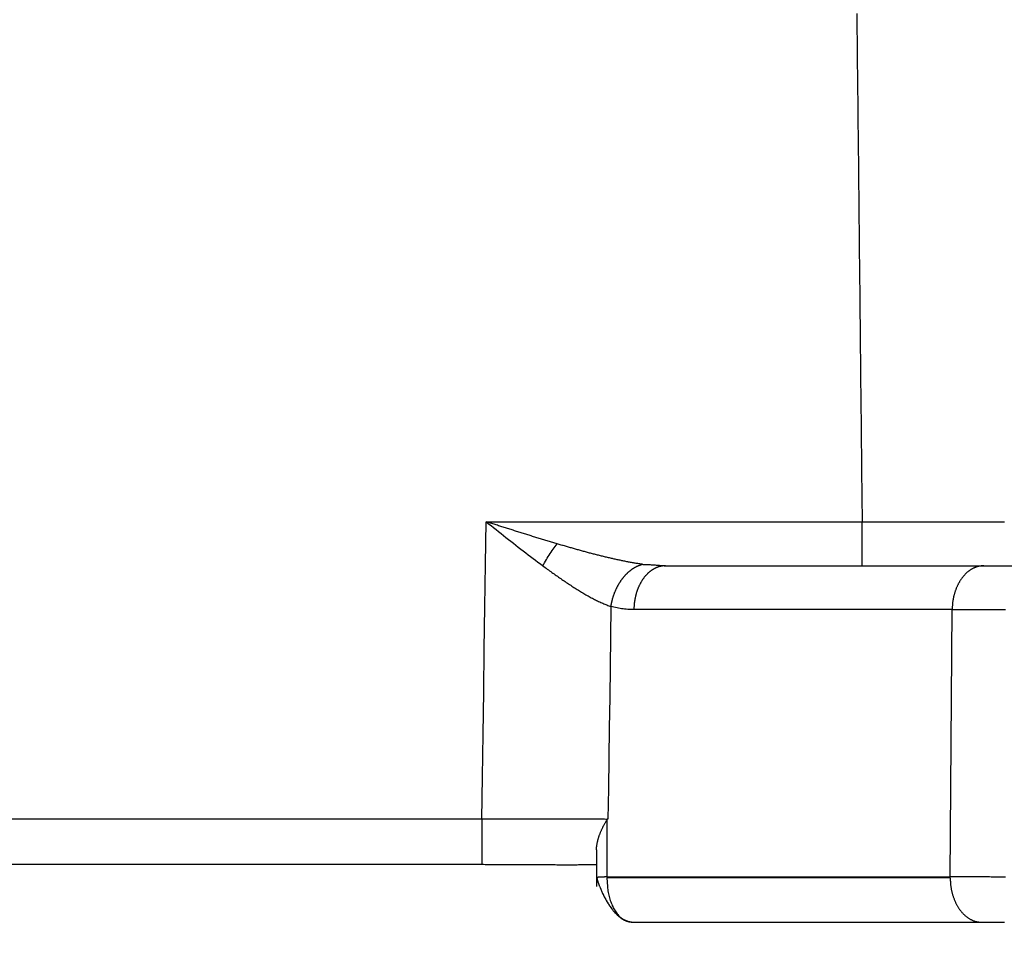
# Model space of a CAD drawing. Units: millimetres. Extents: x 4271 to 5162, y 481 to 1111.
# Drawn here: x 4636 to 4658, y 894 to 915 of the extents above; entities that cross this region are included whole.
import ezdxf

# ---------------------------------------------------------------- set-up
doc = ezdxf.new("R2010")
doc.units = ezdxf.units.MM
doc.header["$LTSCALE"] = 65.395
doc.header["$PDMODE"] = 3
doc.header["$PDSIZE"] = 8
doc.layers.get('Defpoints').update_dxf_attribs({"linetype": 'CONTINUOUS'})
doc.layers.add('1', color=7, linetype='CONTINUOUS')
doc.layers.add('Dim', color=3, linetype='CONTINUOUS', lineweight=15)
doc.styles.add('Romans字体', font='txt', dxfattribs={"width": 0.75})
doc.dimstyles.new('01', dxfattribs={"dimtxt": 8, "dimasz": 6, "dimexe": 1.2, "dimexo": 0.2, "dimgap": 0.5, "dimtad": 1, "dimdec": 1, "dimdsep": 46, "dimtxsty": 'Romans字体', "dimcen": 0, "dimclrd": 1, "dimclre": 6, "dimclrt": 4, "dimazin": 2, "dimtfac": 1, "dimtdec": 1, "dimtofl": 0, "dimtmove": 0, "dimatfit": 3, "dimfxl": 1, "dimtolj": 1, "dimtzin": 0, "dimarcsym": 0})

# ---------------------------------------------------------------- blocks, each defined once
blk = doc.blocks.new('*D27')
at = {"layer": 'Defpoints', "color": 0}
for p in [(4471.989, 895.441), (4687.953, 895.458), (4687.953, 858.341)]:
    blk.add_point(p, dxfattribs=at)
at = {"layer": 'Dim', "color": 6, "lineweight": -2}
for p, q in [((4471.989, 895.241), (4471.989, 857.141)), ((4687.953, 895.258), (4687.953, 857.141))]:
    blk.add_line(p, q, dxfattribs=at)
at = {"layer": 'Dim', "color": 1, "lineweight": -2}
blk.add_line((4477.989, 858.341), (4681.953, 858.341), dxfattribs=at)
at = {"layer": 'Dim', "color": 1}
for points in [[(4477.989, 859.341), (4477.989, 857.341), (4471.989, 858.341)], [(4681.953, 857.341), (4681.953, 859.341), (4687.953, 858.341)]]:
    blk.add_solid(points, dxfattribs=at)
at = {"layer": 'Dim', "color": 4, "insert": (4579.971, 861.341), "char_height": 1, "attachment_point": 5}
blk.add_mtext('\\A1;\\H5x;216', dxfattribs=at)

msp = doc.modelspace()

# ---------------------------------------------------------------- linework, layer by layer
at = {"layer": '1', "color": 7, "linetype": 'Continuous'}
for p, q in [((4646.495, 903.431), (4654.929, 903.431)), ((4650.516, 902.441), (4657.657, 902.441)), ((4656.95, 901.458), (4649.809, 901.458)), ((4656.906, 895.458), (4656.95, 901.458)), ((4646.399, 896.752), (4513.542, 896.752)), ((4649.205, 896.748), (4649.205, 895.458)), ((4648.97, 896.064), (4648.97, 895.445)), ((4513.541, 895.741), (4646.399, 895.741)), ((4649.205, 895.458), (4656.906, 895.458)), ((4656.906, 895.441), (4649.205, 895.441)), ((4649.77, 894.441), (4657.613, 894.441))]:
    msp.add_line(p, q, dxfattribs=at)
for points in [[(4654.81, 914.834, 0), (4654.812, 914.641, 0), (4654.814, 914.448, 0), (4654.816, 914.254, 0), (4654.818, 914.061, 0), (4654.82, 913.868, 0), (4654.822, 913.674, 0), (4654.824, 913.481, 0), (4654.826, 913.288, 0), (4654.828, 913.095, 0), (4654.83, 912.901, 0), (4654.832, 912.708, 0), (4654.834, 912.515, 0), (4654.836, 912.321, 0), (4654.838, 912.128, 0), (4654.84, 911.935, 0), (4654.843, 911.742, 0), (4654.845, 911.548, 0), (4654.847, 911.355, 0), (4654.849, 911.162, 0), (4654.851, 910.968, 0), (4654.853, 910.775, 0), (4654.855, 910.582, 0), (4654.857, 910.389, 0), (4654.859, 910.195, 0), (4654.861, 910.002, 0), (4654.863, 909.809, 0), (4654.865, 909.616, 0), (4654.867, 909.422, 0), (4654.869, 909.229, 0), (4654.871, 909.036, 0), (4654.873, 908.842, 0), (4654.875, 908.649, 0), (4654.877, 908.456, 0), (4654.879, 908.263, 0), (4654.881, 908.069, 0), (4654.883, 907.876, 0), (4654.885, 907.683, 0), (4654.887, 907.489, 0), (4654.889, 907.296, 0), (4654.891, 907.103, 0), (4654.893, 906.91, 0), (4654.895, 906.716, 0), (4654.897, 906.523, 0), (4654.899, 906.33, 0), (4654.901, 906.136, 0), (4654.903, 905.943, 0), (4654.905, 905.75, 0), (4654.907, 905.557, 0), (4654.909, 905.363, 0), (4654.911, 905.17, 0), (4654.913, 904.977, 0), (4654.915, 904.784, 0), (4654.917, 904.59, 0), (4654.919, 904.397, 0), (4654.921, 904.204, 0), (4654.923, 904.01, 0), (4654.925, 903.817, 0), (4654.927, 903.624, 0), (4654.929, 903.431, 0)], [(4646.399, 896.752, 0), (4646.413, 897.706, 0), (4646.426, 898.66, 0), (4646.44, 899.614, 0), (4646.454, 900.568, 0), (4646.467, 901.522, 0), (4646.481, 902.476, 0), (4646.495, 903.43, 0)], [(4648.089, 902.934, 0), (4648.064, 902.941, 0), (4648.039, 902.949, 0), (4648.013, 902.956, 0), (4647.988, 902.964, 0), (4647.963, 902.971, 0), (4647.938, 902.979, 0), (4647.913, 902.987, 0), (4647.887, 902.994, 0), (4647.862, 903.002, 0), (4647.837, 903.009, 0), (4647.812, 903.017, 0), (4647.786, 903.025, 0), (4647.761, 903.032, 0), (4647.736, 903.04, 0), (4647.711, 903.048, 0), (4647.685, 903.056, 0), (4647.66, 903.063, 0), (4647.635, 903.071, 0), (4647.61, 903.079, 0), (4647.584, 903.087, 0), (4647.559, 903.094, 0), (4647.534, 903.102, 0), (4647.508, 903.11, 0), (4647.483, 903.118, 0), (4647.458, 903.126, 0), (4647.433, 903.134, 0), (4647.407, 903.142, 0), (4647.382, 903.149, 0), (4647.357, 903.157, 0), (4647.331, 903.165, 0), (4647.306, 903.173, 0), (4647.281, 903.181, 0), (4647.255, 903.189, 0), (4647.23, 903.197, 0), (4647.205, 903.205, 0), (4647.179, 903.213, 0), (4647.154, 903.221, 0), (4647.129, 903.229, 0), (4647.103, 903.237, 0), (4647.078, 903.245, 0), (4647.053, 903.253, 0), (4647.027, 903.261, 0), (4647.002, 903.269, 0), (4646.977, 903.277, 0), (4646.951, 903.285, 0), (4646.926, 903.293, 0), (4646.9, 903.301, 0), (4646.875, 903.309, 0), (4646.85, 903.317, 0), (4646.824, 903.325, 0), (4646.799, 903.333, 0), (4646.774, 903.341, 0), (4646.748, 903.349, 0), (4646.723, 903.358, 0), (4646.698, 903.366, 0), (4646.672, 903.374, 0), (4646.647, 903.382, 0), (4646.621, 903.39, 0), (4646.596, 903.398, 0), (4646.571, 903.406, 0), (4646.545, 903.414, 0), (4646.52, 903.422, 0), (4646.495, 903.43, 0)], [(4646.495, 903.43, 0), (4646.55, 903.386, 0), (4646.606, 903.342, 0), (4646.661, 903.298, 0), (4646.717, 903.253, 0), (4646.773, 903.209, 0), (4646.828, 903.165, 0), (4646.884, 903.121, 0), (4646.939, 903.077, 0), (4646.995, 903.034, 0), (4647.05, 902.99, 0), (4647.106, 902.947, 0), (4647.161, 902.903, 0), (4647.216, 902.86, 0), (4647.272, 902.817, 0), (4647.327, 902.775, 0), (4647.382, 902.732, 0), (4647.437, 902.69, 0), (4647.492, 902.648, 0), (4647.547, 902.606, 0), (4647.603, 902.564, 0), (4647.657, 902.523, 0), (4647.712, 902.482, 0), (4647.767, 902.441, 0)], [(4654.929, 903.431, 0), (4654.965, 903.43, 0), (4655.001, 903.43, 0), (4655.037, 903.43, 0), (4655.073, 903.43, 0), (4655.109, 903.43, 0), (4655.145, 903.43, 0), (4655.181, 903.43, 0), (4655.216, 903.43, 0), (4655.252, 903.43, 0), (4655.288, 903.43, 0), (4655.324, 903.43, 0), (4655.359, 903.43, 0), (4655.395, 903.43, 0), (4655.431, 903.43, 0), (4655.466, 903.429, 0), (4655.502, 903.429, 0), (4655.537, 903.429, 0), (4655.573, 903.429, 0), (4655.608, 903.429, 0), (4655.644, 903.429, 0), (4655.679, 903.429, 0), (4655.714, 903.429, 0), (4655.749, 903.429, 0), (4655.784, 903.429, 0), (4655.82, 903.429, 0), (4655.854, 903.429, 0), (4655.889, 903.429, 0), (4655.924, 903.429, 0), (4655.959, 903.429, 0), (4655.994, 903.429, 0), (4656.028, 903.429, 0), (4656.063, 903.429, 0), (4656.097, 903.429, 0), (4656.131, 903.429, 0), (4656.166, 903.429, 0), (4656.2, 903.429, 0), (4656.234, 903.429, 0), (4656.267, 903.429, 0), (4656.301, 903.429, 0), (4656.335, 903.428, 0), (4656.368, 903.428, 0), (4656.402, 903.428, 0), (4656.435, 903.428, 0), (4656.468, 903.428, 0), (4656.502, 903.428, 0), (4656.534, 903.428, 0), (4656.567, 903.428, 0), (4656.6, 903.428, 0), (4656.633, 903.428, 0), (4656.665, 903.428, 0), (4656.697, 903.428, 0), (4656.729, 903.428, 0), (4656.761, 903.428, 0), (4656.793, 903.428, 0), (4656.825, 903.428, 0), (4656.856, 903.428, 0), (4656.888, 903.428, 0), (4656.919, 903.428, 0), (4656.95, 903.428, 0), (4656.981, 903.428, 0), (4657.012, 903.428, 0), (4657.042, 903.428, 0), (4657.073, 903.428, 0), (4657.103, 903.428, 0), (4657.133, 903.428, 0), (4657.163, 903.428, 0), (4657.193, 903.428, 0), (4657.222, 903.428, 0), (4657.251, 903.428, 0), (4657.281, 903.428, 0), (4657.31, 903.428, 0), (4657.338, 903.428, 0), (4657.367, 903.428, 0), (4657.395, 903.428, 0), (4657.423, 903.428, 0), (4657.451, 903.428, 0), (4657.479, 903.428, 0), (4657.507, 903.428, 0), (4657.534, 903.428, 0), (4657.561, 903.428, 0), (4657.588, 903.428, 0), (4657.615, 903.428, 0), (4657.641, 903.428, 0), (4657.668, 903.428, 0), (4657.694, 903.428, 0), (4657.719, 903.428, 0), (4657.745, 903.428, 0), (4657.77, 903.428, 0), (4657.796, 903.428, 0), (4657.821, 903.428, 0), (4657.845, 903.428, 0), (4657.87, 903.428, 0), (4657.894, 903.428, 0), (4657.918, 903.428, 0), (4657.942, 903.428, 0), (4657.965, 903.428, 0), (4657.988, 903.428, 0), (4658.011, 903.428, 0), (4658.034, 903.428, 0), (4658.057, 903.428, 0), (4658.079, 903.428, 0), (4658.101, 903.428, 0), (4658.123, 903.428, 0)], [(4654.929, 902.441, 0), (4654.929, 902.441, 0), (4654.929, 902.441, 0), (4654.929, 902.442, 0), (4654.929, 902.442, 0), (4654.929, 902.443, 0), (4654.929, 902.444, 0), (4654.929, 902.445, 0), (4654.929, 902.446, 0), (4654.929, 902.447, 0), (4654.929, 902.448, 0), (4654.929, 902.449, 0), (4654.929, 902.451, 0), (4654.929, 902.453, 0), (4654.929, 902.455, 0), (4654.929, 902.457, 0), (4654.929, 902.459, 0), (4654.929, 902.461, 0), (4654.929, 902.463, 0), (4654.929, 902.466, 0), (4654.929, 902.468, 0), (4654.929, 902.471, 0), (4654.929, 902.474, 0), (4654.929, 902.477, 0), (4654.929, 902.48, 0), (4654.929, 902.483, 0), (4654.929, 902.487, 0), (4654.929, 902.49, 0), (4654.929, 902.494, 0), (4654.929, 902.498, 0), (4654.929, 902.501, 0), (4654.929, 902.505, 0), (4654.929, 902.51, 0), (4654.929, 902.514, 0), (4654.929, 902.518, 0), (4654.929, 902.523, 0), (4654.929, 902.527, 0), (4654.929, 902.532, 0), (4654.929, 902.537, 0), (4654.929, 902.542, 0), (4654.929, 902.547, 0), (4654.929, 902.552, 0), (4654.929, 902.558, 0), (4654.929, 902.563, 0), (4654.929, 902.569, 0), (4654.929, 902.574, 0), (4654.929, 902.58, 0), (4654.929, 902.586, 0), (4654.929, 902.592, 0), (4654.929, 902.598, 0), (4654.929, 902.605, 0), (4654.929, 902.611, 0), (4654.929, 902.617, 0), (4654.929, 902.624, 0), (4654.929, 902.631, 0), (4654.929, 902.638, 0), (4654.929, 902.644, 0), (4654.929, 902.652, 0), (4654.929, 902.659, 0), (4654.929, 902.666, 0), (4654.929, 902.673, 0), (4654.929, 902.681, 0), (4654.929, 902.688, 0), (4654.929, 902.696, 0), (4654.929, 902.704, 0), (4654.929, 902.711, 0), (4654.929, 902.719, 0), (4654.929, 902.727, 0), (4654.929, 902.735, 0), (4654.929, 902.744, 0), (4654.929, 902.752, 0), (4654.929, 902.76, 0), (4654.929, 902.769, 0), (4654.929, 902.778, 0), (4654.929, 902.786, 0), (4654.929, 902.795, 0), (4654.929, 902.804, 0), (4654.929, 902.813, 0), (4654.929, 902.822, 0), (4654.929, 902.831, 0), (4654.929, 902.84, 0), (4654.929, 902.849, 0), (4654.929, 902.859, 0), (4654.929, 902.868, 0), (4654.929, 902.878, 0), (4654.929, 902.887, 0), (4654.929, 902.897, 0), (4654.929, 902.906, 0), (4654.929, 902.916, 0), (4654.929, 902.926, 0), (4654.929, 902.936, 0), (4654.929, 902.946, 0), (4654.929, 902.956, 0), (4654.929, 902.966, 0), (4654.929, 902.976, 0), (4654.929, 902.987, 0), (4654.929, 902.997, 0), (4654.929, 903.007, 0), (4654.929, 903.018, 0), (4654.929, 903.028, 0), (4654.929, 903.039, 0), (4654.929, 903.049, 0), (4654.929, 903.06, 0), (4654.929, 903.071, 0), (4654.929, 903.081, 0), (4654.929, 903.092, 0), (4654.929, 903.103, 0), (4654.929, 903.114, 0), (4654.929, 903.125, 0), (4654.929, 903.136, 0), (4654.929, 903.147, 0), (4654.929, 903.158, 0), (4654.929, 903.169, 0), (4654.929, 903.18, 0), (4654.929, 903.191, 0), (4654.929, 903.202, 0), (4654.929, 903.213, 0), (4654.929, 903.225, 0), (4654.929, 903.236, 0), (4654.929, 903.247, 0), (4654.929, 903.259, 0), (4654.929, 903.27, 0), (4654.929, 903.281, 0), (4654.929, 903.293, 0), (4654.929, 903.304, 0), (4654.929, 903.316, 0), (4654.929, 903.327, 0), (4654.929, 903.338, 0), (4654.929, 903.35, 0), (4654.929, 903.361, 0), (4654.929, 903.373, 0), (4654.929, 903.384, 0), (4654.929, 903.396, 0), (4654.929, 903.408, 0), (4654.929, 903.419, 0), (4654.929, 903.431, 0)], [(4647.767, 902.441, 0), (4647.786, 902.476, 0), (4647.805, 902.51, 0), (4647.825, 902.545, 0), (4647.846, 902.58, 0), (4647.867, 902.615, 0), (4647.888, 902.649, 0), (4647.91, 902.683, 0), (4647.931, 902.717, 0), (4647.954, 902.75, 0), (4647.976, 902.782, 0), (4647.999, 902.814, 0), (4648.021, 902.845, 0), (4648.044, 902.876, 0), (4648.066, 902.905, 0), (4648.089, 902.934, 0)], [(4650.003, 902.475, 0), (4649.982, 902.478, 0), (4649.962, 902.48, 0), (4649.941, 902.483, 0), (4649.921, 902.486, 0), (4649.9, 902.49, 0), (4649.88, 902.493, 0), (4649.859, 902.496, 0), (4649.838, 902.499, 0), (4649.818, 902.503, 0), (4649.797, 902.506, 0), (4649.776, 902.51, 0), (4649.755, 902.514, 0), (4649.734, 902.518, 0), (4649.713, 902.521, 0), (4649.692, 902.525, 0), (4649.67, 902.529, 0), (4649.649, 902.533, 0), (4649.628, 902.537, 0), (4649.607, 902.542, 0), (4649.585, 902.546, 0), (4649.564, 902.55, 0), (4649.542, 902.555, 0), (4649.521, 902.559, 0), (4649.499, 902.564, 0), (4649.478, 902.568, 0), (4649.456, 902.573, 0), (4649.435, 902.577, 0), (4649.413, 902.582, 0), (4649.391, 902.587, 0), (4649.37, 902.592, 0), (4649.348, 902.597, 0), (4649.326, 902.602, 0), (4649.304, 902.607, 0), (4649.282, 902.612, 0), (4649.26, 902.617, 0), (4649.238, 902.622, 0), (4649.216, 902.627, 0), (4649.194, 902.632, 0), (4649.172, 902.638, 0), (4649.15, 902.643, 0), (4649.128, 902.648, 0), (4649.106, 902.654, 0), (4649.084, 902.659, 0), (4649.062, 902.665, 0), (4649.04, 902.671, 0), (4649.017, 902.676, 0), (4648.995, 902.682, 0), (4648.973, 902.687, 0), (4648.951, 902.693, 0), (4648.928, 902.699, 0), (4648.906, 902.705, 0), (4648.884, 902.711, 0), (4648.861, 902.716, 0), (4648.839, 902.722, 0), (4648.816, 902.728, 0), (4648.794, 902.734, 0), (4648.771, 902.74, 0), (4648.749, 902.746, 0), (4648.726, 902.752, 0), (4648.704, 902.758, 0), (4648.681, 902.765, 0), (4648.659, 902.771, 0), (4648.636, 902.777, 0), (4648.613, 902.783, 0), (4648.591, 902.789, 0), (4648.568, 902.796, 0), (4648.545, 902.802, 0), (4648.523, 902.808, 0), (4648.5, 902.815, 0), (4648.477, 902.821, 0), (4648.455, 902.828, 0), (4648.432, 902.834, 0), (4648.409, 902.841, 0), (4648.386, 902.847, 0), (4648.364, 902.854, 0), (4648.341, 902.86, 0), (4648.318, 902.867, 0), (4648.295, 902.873, 0), (4648.272, 902.88, 0), (4648.249, 902.887, 0), (4648.226, 902.893, 0), (4648.204, 902.9, 0), (4648.181, 902.907, 0), (4648.158, 902.913, 0), (4648.135, 902.92, 0), (4648.112, 902.927, 0), (4648.089, 902.934, 0)], [(4647.767, 902.441, 0), (4647.792, 902.422, 0), (4647.817, 902.404, 0), (4647.842, 902.385, 0), (4647.867, 902.366, 0), (4647.892, 902.348, 0), (4647.918, 902.33, 0), (4647.943, 902.311, 0), (4647.968, 902.293, 0), (4647.993, 902.275, 0), (4648.018, 902.257, 0), (4648.043, 902.24, 0), (4648.068, 902.222, 0), (4648.093, 902.205, 0), (4648.118, 902.187, 0), (4648.143, 902.17, 0), (4648.168, 902.153, 0), (4648.193, 902.135, 0), (4648.218, 902.118, 0), (4648.243, 902.102, 0), (4648.267, 902.085, 0), (4648.292, 902.068, 0), (4648.317, 902.052, 0), (4648.342, 902.035, 0), (4648.366, 902.019, 0), (4648.391, 902.003, 0), (4648.416, 901.987, 0), (4648.44, 901.971, 0), (4648.465, 901.955, 0), (4648.489, 901.939, 0), (4648.514, 901.923, 0), (4648.538, 901.908, 0), (4648.563, 901.893, 0), (4648.587, 901.878, 0), (4648.612, 901.863, 0), (4648.636, 901.848, 0), (4648.661, 901.833, 0), (4648.685, 901.819, 0), (4648.709, 901.804, 0), (4648.733, 901.79, 0), (4648.758, 901.776, 0), (4648.782, 901.763, 0), (4648.806, 901.749, 0), (4648.83, 901.736, 0), (4648.854, 901.723, 0), (4648.878, 901.711, 0), (4648.901, 901.698, 0), (4648.925, 901.686, 0), (4648.949, 901.674, 0), (4648.972, 901.663, 0), (4648.996, 901.652, 0), (4649.019, 901.641, 0), (4649.043, 901.63, 0), (4649.066, 901.62, 0), (4649.089, 901.61, 0), (4649.112, 901.6, 0), (4649.135, 901.59, 0), (4649.158, 901.581, 0), (4649.181, 901.572, 0), (4649.204, 901.562, 0), (4649.227, 901.553, 0), (4649.25, 901.544, 0), (4649.272, 901.535, 0), (4649.295, 901.526, 0)], [(4649.295, 901.526, 0), (4649.297, 901.535, 0), (4649.298, 901.545, 0), (4649.3, 901.554, 0), (4649.301, 901.563, 0), (4649.303, 901.573, 0), (4649.305, 901.582, 0), (4649.306, 901.591, 0), (4649.308, 901.601, 0), (4649.31, 901.61, 0), (4649.312, 901.62, 0), (4649.314, 901.629, 0), (4649.316, 901.638, 0), (4649.319, 901.648, 0), (4649.321, 901.657, 0), (4649.323, 901.667, 0), (4649.326, 901.676, 0), (4649.328, 901.686, 0), (4649.331, 901.696, 0), (4649.333, 901.705, 0), (4649.336, 901.715, 0), (4649.339, 901.724, 0), (4649.342, 901.734, 0), (4649.345, 901.743, 0), (4649.348, 901.753, 0), (4649.351, 901.762, 0), (4649.354, 901.772, 0), (4649.357, 901.782, 0), (4649.36, 901.791, 0), (4649.364, 901.801, 0), (4649.367, 901.81, 0), (4649.371, 901.82, 0), (4649.374, 901.829, 0), (4649.378, 901.839, 0), (4649.382, 901.848, 0), (4649.386, 901.857, 0), (4649.39, 901.867, 0), (4649.393, 901.876, 0), (4649.397, 901.886, 0), (4649.402, 901.895, 0), (4649.406, 901.904, 0), (4649.41, 901.914, 0), (4649.414, 901.923, 0), (4649.419, 901.932, 0), (4649.423, 901.941, 0), (4649.428, 901.95, 0), (4649.432, 901.96, 0), (4649.437, 901.969, 0), (4649.442, 901.978, 0), (4649.446, 901.987, 0), (4649.451, 901.996, 0), (4649.456, 902.005, 0), (4649.461, 902.013, 0), (4649.466, 902.022, 0), (4649.471, 902.031, 0), (4649.476, 902.04, 0), (4649.482, 902.048, 0), (4649.487, 902.057, 0), (4649.492, 902.066, 0), (4649.498, 902.074, 0), (4649.503, 902.083, 0), (4649.509, 902.091, 0), (4649.514, 902.099, 0), (4649.52, 902.108, 0), (4649.526, 902.116, 0), (4649.531, 902.124, 0), (4649.537, 902.132, 0), (4649.543, 902.14, 0), (4649.549, 902.148, 0), (4649.555, 902.156, 0), (4649.561, 902.163, 0), (4649.567, 902.171, 0), (4649.573, 902.179, 0), (4649.579, 902.186, 0), (4649.585, 902.194, 0), (4649.592, 902.201, 0), (4649.598, 902.209, 0), (4649.604, 902.216, 0), (4649.611, 902.223, 0), (4649.617, 902.23, 0), (4649.623, 902.237, 0), (4649.63, 902.244, 0), (4649.636, 902.251, 0), (4649.643, 902.257, 0), (4649.649, 902.264, 0), (4649.656, 902.271, 0), (4649.663, 902.277, 0), (4649.669, 902.283, 0), (4649.676, 902.29, 0), (4649.683, 902.296, 0), (4649.69, 902.302, 0), (4649.696, 902.308, 0), (4649.703, 902.314, 0), (4649.71, 902.32, 0), (4649.717, 902.325, 0), (4649.724, 902.331, 0), (4649.731, 902.336, 0), (4649.738, 902.342, 0), (4649.745, 902.347, 0), (4649.752, 902.352, 0), (4649.758, 902.358, 0), (4649.765, 902.363, 0), (4649.772, 902.368, 0), (4649.779, 902.372, 0), (4649.786, 902.377, 0), (4649.793, 902.382, 0), (4649.8, 902.386, 0), (4649.808, 902.391, 0), (4649.815, 902.395, 0), (4649.822, 902.399, 0), (4649.829, 902.403, 0), (4649.836, 902.407, 0), (4649.843, 902.411, 0), (4649.85, 902.415, 0), (4649.857, 902.419, 0), (4649.864, 902.423, 0), (4649.871, 902.426, 0), (4649.878, 902.43, 0), (4649.885, 902.433, 0), (4649.892, 902.436, 0), (4649.899, 902.439, 0), (4649.906, 902.442, 0), (4649.913, 902.445, 0), (4649.92, 902.448, 0), (4649.927, 902.451, 0), (4649.934, 902.453, 0), (4649.941, 902.456, 0), (4649.948, 902.458, 0), (4649.955, 902.461, 0), (4649.962, 902.463, 0), (4649.968, 902.465, 0), (4649.975, 902.467, 0), (4649.982, 902.469, 0), (4649.989, 902.471, 0), (4649.996, 902.473, 0), (4650.003, 902.475, 0)], [(4650.516, 902.441, 0), (4650.508, 902.441, 0), (4650.5, 902.441, 0), (4650.492, 902.44, 0), (4650.484, 902.44, 0), (4650.476, 902.439, 0), (4650.468, 902.439, 0), (4650.46, 902.438, 0), (4650.451, 902.437, 0), (4650.443, 902.436, 0), (4650.435, 902.434, 0), (4650.427, 902.433, 0), (4650.419, 902.432, 0), (4650.411, 902.43, 0), (4650.403, 902.428, 0), (4650.395, 902.426, 0), (4650.387, 902.424, 0), (4650.379, 902.422, 0), (4650.371, 902.42, 0), (4650.363, 902.417, 0), (4650.355, 902.415, 0), (4650.347, 902.412, 0), (4650.339, 902.409, 0), (4650.331, 902.406, 0), (4650.324, 902.403, 0), (4650.316, 902.4, 0), (4650.308, 902.397, 0), (4650.3, 902.393, 0), (4650.293, 902.39, 0), (4650.285, 902.386, 0), (4650.277, 902.382, 0), (4650.269, 902.378, 0), (4650.262, 902.374, 0), (4650.254, 902.37, 0), (4650.247, 902.365, 0), (4650.239, 902.361, 0), (4650.232, 902.356, 0), (4650.224, 902.352, 0), (4650.217, 902.347, 0), (4650.21, 902.342, 0), (4650.202, 902.337, 0), (4650.195, 902.332, 0), (4650.188, 902.327, 0), (4650.181, 902.321, 0), (4650.174, 902.316, 0), (4650.166, 902.31, 0), (4650.159, 902.304, 0), (4650.152, 902.298, 0), (4650.145, 902.292, 0), (4650.139, 902.286, 0), (4650.132, 902.28, 0), (4650.125, 902.274, 0), (4650.118, 902.267, 0), (4650.111, 902.261, 0), (4650.105, 902.254, 0), (4650.098, 902.247, 0), (4650.092, 902.241, 0), (4650.085, 902.234, 0), (4650.079, 902.226, 0), (4650.072, 902.219, 0), (4650.066, 902.212, 0), (4650.06, 902.205, 0), (4650.054, 902.197, 0), (4650.048, 902.19, 0), (4650.041, 902.182, 0), (4650.035, 902.174, 0), (4650.03, 902.166, 0), (4650.024, 902.158, 0), (4650.018, 902.15, 0), (4650.012, 902.142, 0), (4650.006, 902.134, 0), (4650.001, 902.125, 0), (4649.995, 902.117, 0), (4649.99, 902.109, 0), (4649.984, 902.1, 0), (4649.979, 902.091, 0), (4649.974, 902.082, 0), (4649.969, 902.074, 0), (4649.964, 902.065, 0), (4649.959, 902.056, 0), (4649.954, 902.046, 0), (4649.949, 902.037, 0), (4649.944, 902.028, 0), (4649.939, 902.019, 0), (4649.935, 902.009, 0), (4649.93, 902, 0), (4649.925, 901.99, 0), (4649.921, 901.98, 0), (4649.917, 901.971, 0), (4649.912, 901.961, 0), (4649.908, 901.951, 0), (4649.904, 901.941, 0), (4649.9, 901.931, 0), (4649.896, 901.921, 0), (4649.892, 901.911, 0), (4649.888, 901.901, 0), (4649.885, 901.891, 0), (4649.881, 901.88, 0), (4649.878, 901.87, 0), (4649.874, 901.859, 0), (4649.871, 901.849, 0), (4649.868, 901.838, 0), (4649.864, 901.828, 0), (4649.861, 901.817, 0), (4649.858, 901.807, 0), (4649.855, 901.796, 0), (4649.852, 901.785, 0), (4649.85, 901.774, 0), (4649.847, 901.763, 0), (4649.844, 901.752, 0), (4649.842, 901.741, 0), (4649.84, 901.73, 0), (4649.837, 901.719, 0), (4649.835, 901.708, 0), (4649.833, 901.697, 0), (4649.831, 901.686, 0), (4649.829, 901.675, 0), (4649.827, 901.664, 0), (4649.825, 901.652, 0), (4649.824, 901.641, 0), (4649.822, 901.63, 0), (4649.821, 901.619, 0), (4649.819, 901.607, 0), (4649.818, 901.596, 0), (4649.817, 901.585, 0), (4649.815, 901.573, 0), (4649.814, 901.562, 0), (4649.814, 901.55, 0), (4649.813, 901.539, 0), (4649.812, 901.527, 0), (4649.811, 901.516, 0), (4649.811, 901.504, 0), (4649.81, 901.493, 0), (4649.81, 901.481, 0), (4649.81, 901.47, 0), (4649.809, 901.458, 0)], [(4650.516, 902.433, 0), (4650.494, 902.435, 0), (4650.471, 902.437, 0), (4650.449, 902.439, 0), (4650.427, 902.441, 0), (4650.404, 902.443, 0), (4650.382, 902.445, 0), (4650.36, 902.447, 0), (4650.338, 902.448, 0), (4650.315, 902.45, 0), (4650.293, 902.452, 0), (4650.271, 902.453, 0), (4650.248, 902.455, 0), (4650.226, 902.456, 0), (4650.204, 902.457, 0), (4650.181, 902.459, 0), (4650.159, 902.46, 0), (4650.137, 902.461, 0), (4650.115, 902.462, 0), (4650.092, 902.463, 0), (4650.07, 902.464, 0), (4650.048, 902.465, 0), (4650.025, 902.466, 0), (4650.003, 902.467, 0)], [(4657.657, 902.441, 0), (4657.647, 902.44, 0), (4657.637, 902.44, 0), (4657.627, 902.439, 0), (4657.617, 902.438, 0), (4657.607, 902.438, 0), (4657.597, 902.437, 0), (4657.588, 902.436, 0), (4657.578, 902.434, 0), (4657.568, 902.433, 0), (4657.558, 902.431, 0), (4657.548, 902.429, 0), (4657.539, 902.427, 0), (4657.529, 902.425, 0), (4657.519, 902.422, 0), (4657.509, 902.419, 0), (4657.5, 902.416, 0), (4657.49, 902.413, 0), (4657.48, 902.409, 0), (4657.471, 902.406, 0), (4657.461, 902.402, 0), (4657.452, 902.398, 0), (4657.442, 902.394, 0), (4657.433, 902.39, 0), (4657.424, 902.385, 0), (4657.414, 902.381, 0), (4657.405, 902.376, 0), (4657.396, 902.371, 0), (4657.387, 902.365, 0), (4657.377, 902.36, 0), (4657.368, 902.354, 0), (4657.359, 902.349, 0), (4657.35, 902.343, 0), (4657.342, 902.337, 0), (4657.333, 902.33, 0), (4657.324, 902.324, 0), (4657.315, 902.317, 0), (4657.307, 902.31, 0), (4657.298, 902.303, 0), (4657.29, 902.296, 0), (4657.281, 902.289, 0), (4657.273, 902.281, 0), (4657.264, 902.274, 0), (4657.256, 902.266, 0), (4657.248, 902.258, 0), (4657.24, 902.25, 0), (4657.232, 902.241, 0), (4657.224, 902.233, 0), (4657.216, 902.224, 0), (4657.209, 902.215, 0), (4657.201, 902.206, 0), (4657.194, 902.197, 0), (4657.186, 902.188, 0), (4657.179, 902.179, 0), (4657.172, 902.169, 0), (4657.164, 902.16, 0), (4657.157, 902.15, 0), (4657.15, 902.14, 0), (4657.143, 902.13, 0), (4657.137, 902.119, 0), (4657.13, 902.109, 0), (4657.124, 902.099, 0), (4657.117, 902.088, 0), (4657.111, 902.077, 0), (4657.104, 902.066, 0), (4657.098, 902.055, 0), (4657.092, 902.044, 0), (4657.086, 902.033, 0), (4657.081, 902.022, 0), (4657.075, 902.01, 0), (4657.069, 901.999, 0), (4657.064, 901.987, 0), (4657.059, 901.975, 0), (4657.053, 901.963, 0), (4657.048, 901.951, 0), (4657.043, 901.939, 0), (4657.038, 901.927, 0), (4657.034, 901.915, 0), (4657.029, 901.902, 0), (4657.024, 901.89, 0), (4657.02, 901.877, 0), (4657.016, 901.865, 0), (4657.012, 901.852, 0), (4657.008, 901.839, 0), (4657.004, 901.826, 0), (4657, 901.813, 0), (4656.997, 901.8, 0), (4656.993, 901.787, 0), (4656.99, 901.774, 0), (4656.987, 901.761, 0), (4656.983, 901.748, 0), (4656.98, 901.734, 0), (4656.978, 901.721, 0), (4656.975, 901.707, 0), (4656.972, 901.694, 0), (4656.97, 901.68, 0), (4656.968, 901.667, 0), (4656.965, 901.653, 0), (4656.963, 901.639, 0), (4656.961, 901.625, 0), (4656.96, 901.612, 0), (4656.958, 901.598, 0), (4656.957, 901.584, 0), (4656.956, 901.57, 0), (4656.955, 901.556, 0), (4656.954, 901.542, 0), (4656.953, 901.528, 0), (4656.952, 901.514, 0), (4656.951, 901.5, 0), (4656.951, 901.486, 0), (4656.95, 901.472, 0), (4656.95, 901.458, 0)], [(4657.657, 902.441, 0), (4657.732, 902.441, 0), (4657.808, 902.441, 0), (4657.887, 902.441, 0), (4657.967, 902.441, 0), (4658.049, 902.441, 0), (4658.133, 902.441, 0), (4658.219, 902.441, 0), (4658.307, 902.441, 0), (4658.397, 902.441, 0), (4658.488, 902.441, 0), (4658.582, 902.441, 0), (4658.677, 902.441, 0), (4658.773, 902.441, 0), (4658.87, 902.441, 0), (4658.968, 902.441, 0), (4659.066, 902.441, 0), (4659.165, 902.441, 0), (4659.266, 902.441, 0), (4659.366, 902.441, 0), (4659.468, 902.441, 0), (4659.57, 902.441, 0), (4659.674, 902.441, 0), (4659.778, 902.441, 0)], [(4649.295, 901.526, 0), (4649.286, 900.845, 0), (4649.276, 900.164, 0), (4649.267, 899.483, 0), (4649.257, 898.802, 0), (4649.247, 898.121, 0), (4649.238, 897.44, 0), (4649.228, 896.758, 0)], [(4649.809, 901.458, 0), (4649.775, 901.459, 0), (4649.74, 901.46, 0), (4649.706, 901.461, 0), (4649.671, 901.463, 0), (4649.637, 901.466, 0), (4649.602, 901.469, 0), (4649.568, 901.473, 0), (4649.534, 901.478, 0), (4649.5, 901.483, 0), (4649.466, 901.489, 0), (4649.431, 901.495, 0), (4649.397, 901.502, 0), (4649.363, 901.509, 0), (4649.329, 901.517, 0), (4649.295, 901.526, 0)], [(4656.95, 901.458, 0), (4656.982, 901.459, 0), (4657.014, 901.459, 0), (4657.046, 901.459, 0), (4657.079, 901.459, 0), (4657.112, 901.459, 0), (4657.145, 901.459, 0), (4657.179, 901.459, 0), (4657.213, 901.459, 0), (4657.247, 901.459, 0), (4657.282, 901.459, 0), (4657.316, 901.459, 0), (4657.352, 901.46, 0), (4657.387, 901.46, 0), (4657.423, 901.46, 0), (4657.459, 901.46, 0), (4657.495, 901.46, 0), (4657.532, 901.46, 0), (4657.568, 901.46, 0), (4657.605, 901.46, 0), (4657.643, 901.46, 0), (4657.68, 901.46, 0), (4657.718, 901.46, 0), (4657.756, 901.46, 0), (4657.795, 901.46, 0), (4657.833, 901.46, 0), (4657.872, 901.46, 0), (4657.911, 901.46, 0), (4657.95, 901.46, 0), (4657.989, 901.46, 0), (4658.029, 901.46, 0), (4658.069, 901.46, 0), (4658.109, 901.46, 0), (4658.149, 901.46, 0)], [(4649.206, 896.75, 0), (4649.177, 896.75, 0), (4649.149, 896.751, 0), (4649.12, 896.751, 0), (4649.091, 896.752, 0), (4649.062, 896.752, 0), (4649.033, 896.753, 0), (4649.003, 896.753, 0), (4648.973, 896.754, 0), (4648.943, 896.754, 0), (4648.913, 896.754, 0), (4648.882, 896.755, 0), (4648.851, 896.755, 0), (4648.82, 896.755, 0), (4648.788, 896.755, 0), (4648.756, 896.756, 0), (4648.724, 896.756, 0), (4648.692, 896.756, 0), (4648.66, 896.756, 0), (4648.627, 896.756, 0), (4648.595, 896.756, 0), (4648.562, 896.756, 0), (4648.528, 896.757, 0), (4648.495, 896.757, 0), (4648.461, 896.757, 0), (4648.427, 896.757, 0), (4648.393, 896.757, 0), (4648.359, 896.757, 0), (4648.325, 896.757, 0), (4648.29, 896.757, 0), (4648.255, 896.757, 0), (4648.22, 896.757, 0), (4648.185, 896.757, 0), (4648.15, 896.757, 0), (4648.114, 896.757, 0), (4648.079, 896.757, 0), (4648.043, 896.757, 0), (4648.007, 896.757, 0), (4647.971, 896.757, 0), (4647.935, 896.756, 0), (4647.898, 896.756, 0), (4647.862, 896.756, 0), (4647.825, 896.756, 0), (4647.788, 896.756, 0), (4647.751, 896.756, 0), (4647.714, 896.756, 0), (4647.677, 896.756, 0), (4647.639, 896.756, 0), (4647.602, 896.756, 0), (4647.564, 896.756, 0), (4647.526, 896.755, 0), (4647.488, 896.755, 0), (4647.45, 896.755, 0), (4647.412, 896.755, 0), (4647.374, 896.755, 0), (4647.336, 896.755, 0), (4647.298, 896.755, 0), (4647.259, 896.755, 0), (4647.221, 896.754, 0), (4647.182, 896.754, 0), (4647.143, 896.754, 0), (4647.105, 896.754, 0), (4647.066, 896.754, 0), (4647.027, 896.754, 0), (4646.988, 896.754, 0), (4646.949, 896.753, 0), (4646.91, 896.753, 0), (4646.871, 896.753, 0), (4646.832, 896.753, 0), (4646.793, 896.753, 0), (4646.753, 896.753, 0), (4646.714, 896.753, 0), (4646.675, 896.753, 0), (4646.635, 896.752, 0), (4646.596, 896.752, 0), (4646.557, 896.752, 0), (4646.517, 896.752, 0), (4646.478, 896.752, 0), (4646.439, 896.752, 0), (4646.399, 896.752, 0)], [(4646.399, 896.752, 0), (4646.399, 896.738, 0), (4646.399, 896.725, 0), (4646.399, 896.712, 0), (4646.399, 896.698, 0), (4646.399, 896.685, 0), (4646.399, 896.672, 0), (4646.399, 896.659, 0), (4646.399, 896.645, 0), (4646.399, 896.632, 0), (4646.399, 896.619, 0), (4646.399, 896.606, 0), (4646.399, 896.593, 0), (4646.399, 896.58, 0), (4646.399, 896.566, 0), (4646.399, 896.553, 0), (4646.399, 896.54, 0), (4646.399, 896.527, 0), (4646.399, 896.514, 0), (4646.399, 896.501, 0), (4646.399, 896.489, 0), (4646.399, 896.476, 0), (4646.399, 896.463, 0), (4646.399, 896.45, 0), (4646.399, 896.438, 0), (4646.399, 896.425, 0), (4646.399, 896.412, 0), (4646.399, 896.4, 0), (4646.399, 896.387, 0), (4646.399, 896.375, 0), (4646.399, 896.363, 0), (4646.399, 896.35, 0), (4646.399, 896.338, 0), (4646.399, 896.326, 0), (4646.399, 896.314, 0), (4646.399, 896.302, 0), (4646.399, 896.29, 0), (4646.399, 896.278, 0), (4646.399, 896.267, 0), (4646.399, 896.255, 0), (4646.399, 896.243, 0), (4646.399, 896.232, 0), (4646.399, 896.221, 0), (4646.399, 896.209, 0), (4646.399, 896.198, 0), (4646.399, 896.187, 0), (4646.399, 896.176, 0), (4646.399, 896.165, 0), (4646.399, 896.154, 0), (4646.399, 896.144, 0), (4646.399, 896.133, 0), (4646.399, 896.123, 0), (4646.399, 896.112, 0), (4646.399, 896.102, 0), (4646.399, 896.092, 0), (4646.399, 896.082, 0), (4646.399, 896.072, 0), (4646.399, 896.062, 0), (4646.399, 896.052, 0), (4646.399, 896.043, 0), (4646.399, 896.033, 0), (4646.399, 896.024, 0), (4646.399, 896.015, 0), (4646.399, 896.006, 0), (4646.399, 895.997, 0), (4646.399, 895.988, 0), (4646.399, 895.979, 0), (4646.399, 895.971, 0), (4646.399, 895.962, 0), (4646.399, 895.954, 0), (4646.399, 895.946, 0), (4646.399, 895.938, 0), (4646.399, 895.93, 0), (4646.399, 895.923, 0), (4646.399, 895.915, 0), (4646.399, 895.908, 0), (4646.399, 895.9, 0), (4646.399, 895.893, 0), (4646.399, 895.886, 0), (4646.399, 895.879, 0), (4646.399, 895.873, 0), (4646.399, 895.866, 0), (4646.399, 895.86, 0), (4646.399, 895.854, 0), (4646.399, 895.848, 0), (4646.399, 895.842, 0), (4646.399, 895.836, 0), (4646.399, 895.83, 0), (4646.399, 895.825, 0), (4646.399, 895.82, 0), (4646.399, 895.815, 0), (4646.399, 895.81, 0), (4646.399, 895.805, 0), (4646.399, 895.8, 0), (4646.399, 895.796, 0), (4646.399, 895.792, 0), (4646.399, 895.788, 0), (4646.399, 895.784, 0), (4646.399, 895.78, 0), (4646.399, 895.776, 0), (4646.399, 895.773, 0), (4646.399, 895.77, 0), (4646.399, 895.767, 0), (4646.399, 895.764, 0), (4646.399, 895.761, 0), (4646.399, 895.759, 0), (4646.399, 895.756, 0), (4646.399, 895.754, 0), (4646.399, 895.752, 0), (4646.399, 895.75, 0), (4646.399, 895.748, 0), (4646.399, 895.747, 0), (4646.399, 895.746, 0), (4646.399, 895.744, 0), (4646.399, 895.744, 0), (4646.399, 895.743, 0), (4646.399, 895.742, 0), (4646.399, 895.742, 0), (4646.399, 895.741, 0), (4646.399, 895.741, 0)], [(4648.97, 896.063, 0), (4648.97, 896.075, 0), (4648.971, 896.086, 0), (4648.972, 896.097, 0), (4648.972, 896.108, 0), (4648.973, 896.12, 0), (4648.974, 896.131, 0), (4648.975, 896.143, 0), (4648.977, 896.154, 0), (4648.978, 896.166, 0), (4648.98, 896.178, 0), (4648.982, 896.19, 0), (4648.984, 896.202, 0), (4648.986, 896.214, 0), (4648.989, 896.226, 0), (4648.991, 896.238, 0), (4648.994, 896.25, 0), (4648.997, 896.263, 0), (4649, 896.275, 0), (4649.003, 896.287, 0), (4649.007, 896.3, 0), (4649.01, 896.312, 0), (4649.014, 896.325, 0), (4649.018, 896.337, 0), (4649.022, 896.35, 0), (4649.026, 896.362, 0), (4649.03, 896.375, 0), (4649.034, 896.388, 0), (4649.039, 896.4, 0), (4649.043, 896.413, 0), (4649.048, 896.426, 0), (4649.053, 896.438, 0), (4649.058, 896.451, 0), (4649.063, 896.464, 0), (4649.069, 896.477, 0), (4649.074, 896.489, 0), (4649.08, 896.502, 0), (4649.085, 896.515, 0), (4649.091, 896.528, 0), (4649.097, 896.54, 0), (4649.103, 896.553, 0), (4649.11, 896.566, 0), (4649.116, 896.579, 0), (4649.122, 896.592, 0), (4649.129, 896.605, 0), (4649.136, 896.617, 0), (4649.143, 896.63, 0), (4649.149, 896.643, 0), (4649.156, 896.656, 0), (4649.163, 896.669, 0), (4649.171, 896.682, 0), (4649.178, 896.695, 0), (4649.185, 896.708, 0), (4649.192, 896.721, 0), (4649.2, 896.734, 0), (4649.207, 896.746, 0)], [(4649.228, 896.758, 0), (4649.227, 896.758, 0), (4649.226, 896.758, 0), (4649.225, 896.758, 0), (4649.224, 896.758, 0), (4649.222, 896.757, 0), (4649.221, 896.757, 0), (4649.22, 896.756, 0), (4649.218, 896.755, 0), (4649.217, 896.755, 0), (4649.215, 896.754, 0), (4649.214, 896.753, 0), (4649.212, 896.752, 0), (4649.21, 896.751, 0), (4649.209, 896.749, 0), (4649.207, 896.748, 0)], [(4646.399, 895.741, 0), (4646.437, 895.741, 0), (4646.475, 895.74, 0), (4646.513, 895.74, 0), (4646.551, 895.74, 0), (4646.589, 895.74, 0), (4646.627, 895.739, 0), (4646.665, 895.739, 0), (4646.703, 895.739, 0), (4646.741, 895.739, 0), (4646.779, 895.738, 0), (4646.817, 895.738, 0), (4646.855, 895.738, 0), (4646.893, 895.738, 0), (4646.931, 895.737, 0), (4646.969, 895.737, 0), (4647.006, 895.737, 0), (4647.044, 895.737, 0), (4647.082, 895.737, 0), (4647.119, 895.736, 0), (4647.157, 895.736, 0), (4647.195, 895.736, 0), (4647.232, 895.736, 0), (4647.27, 895.736, 0), (4647.307, 895.736, 0), (4647.344, 895.735, 0), (4647.382, 895.735, 0), (4647.419, 895.735, 0), (4647.456, 895.735, 0), (4647.493, 895.735, 0), (4647.53, 895.735, 0), (4647.567, 895.735, 0), (4647.604, 895.734, 0), (4647.641, 895.734, 0), (4647.678, 895.734, 0), (4647.715, 895.734, 0), (4647.751, 895.734, 0), (4647.788, 895.734, 0), (4647.824, 895.734, 0), (4647.861, 895.734, 0), (4647.897, 895.734, 0), (4647.933, 895.734, 0), (4647.97, 895.734, 0), (4648.006, 895.734, 0), (4648.042, 895.734, 0), (4648.078, 895.733, 0), (4648.113, 895.733, 0), (4648.149, 895.733, 0), (4648.185, 895.733, 0), (4648.22, 895.733, 0), (4648.255, 895.733, 0), (4648.291, 895.733, 0), (4648.326, 895.733, 0), (4648.361, 895.733, 0), (4648.396, 895.733, 0), (4648.431, 895.733, 0), (4648.465, 895.733, 0), (4648.5, 895.733, 0), (4648.534, 895.733, 0), (4648.569, 895.734, 0), (4648.603, 895.734, 0), (4648.637, 895.734, 0), (4648.671, 895.734, 0), (4648.705, 895.734, 0), (4648.738, 895.734, 0), (4648.772, 895.734, 0), (4648.805, 895.734, 0), (4648.839, 895.734, 0), (4648.872, 895.734, 0), (4648.905, 895.734, 0), (4648.938, 895.734, 0), (4648.97, 895.735, 0)], [(4648.97, 895.49, 0), (4648.97, 895.487, 0), (4648.97, 895.484, 0), (4648.97, 895.481, 0), (4648.971, 895.478, 0), (4648.971, 895.474, 0), (4648.971, 895.471, 0), (4648.972, 895.467, 0), (4648.972, 895.463, 0), (4648.973, 895.46, 0), (4648.974, 895.456, 0), (4648.974, 895.451, 0), (4648.975, 895.447, 0), (4648.976, 895.443, 0), (4648.977, 895.438, 0), (4648.978, 895.434, 0), (4648.979, 895.429, 0), (4648.98, 895.424, 0), (4648.982, 895.419, 0), (4648.983, 895.414, 0), (4648.984, 895.409, 0), (4648.986, 895.404, 0), (4648.987, 895.398, 0), (4648.988, 895.393, 0), (4648.99, 895.388, 0), (4648.992, 895.382, 0), (4648.993, 895.376, 0), (4648.995, 895.371, 0), (4648.997, 895.365, 0), (4648.998, 895.359, 0), (4649, 895.353, 0), (4649.002, 895.347, 0), (4649.004, 895.341, 0), (4649.006, 895.335, 0), (4649.008, 895.328, 0), (4649.01, 895.322, 0), (4649.013, 895.315, 0), (4649.015, 895.309, 0), (4649.018, 895.302, 0), (4649.02, 895.296, 0), (4649.023, 895.289, 0), (4649.025, 895.282, 0), (4649.028, 895.275, 0), (4649.031, 895.268, 0), (4649.034, 895.261, 0), (4649.037, 895.254, 0), (4649.04, 895.247, 0), (4649.043, 895.239, 0)], [(4649.202, 895.458, 0), (4649.195, 895.458, 0), (4649.187, 895.458, 0), (4649.18, 895.458, 0), (4649.172, 895.457, 0), (4649.165, 895.457, 0), (4649.157, 895.457, 0), (4649.15, 895.457, 0), (4649.143, 895.456, 0), (4649.136, 895.456, 0), (4649.129, 895.456, 0), (4649.122, 895.456, 0), (4649.115, 895.455, 0), (4649.108, 895.455, 0), (4649.102, 895.455, 0), (4649.095, 895.454, 0), (4649.089, 895.454, 0), (4649.083, 895.454, 0), (4649.077, 895.453, 0), (4649.072, 895.453, 0), (4649.066, 895.453, 0), (4649.061, 895.452, 0), (4649.055, 895.452, 0), (4649.05, 895.452, 0), (4649.046, 895.451, 0), (4649.041, 895.451, 0), (4649.036, 895.451, 0), (4649.032, 895.45, 0), (4649.027, 895.45, 0), (4649.023, 895.45, 0), (4649.019, 895.45, 0), (4649.016, 895.449, 0), (4649.012, 895.449, 0), (4649.008, 895.449, 0), (4649.005, 895.448, 0), (4649.002, 895.448, 0), (4648.999, 895.448, 0), (4648.996, 895.448, 0), (4648.993, 895.447, 0), (4648.99, 895.447, 0), (4648.988, 895.447, 0), (4648.985, 895.447, 0), (4648.983, 895.446, 0), (4648.981, 895.446, 0), (4648.979, 895.446, 0), (4648.978, 895.446, 0), (4648.976, 895.446, 0), (4648.975, 895.446, 0), (4648.974, 895.446, 0), (4648.973, 895.445, 0), (4648.972, 895.445, 0), (4648.971, 895.445, 0), (4648.971, 895.445, 0), (4648.97, 895.445, 0), (4648.97, 895.445, 0), (4648.97, 895.445, 0)], [(4648.97, 895.445, 0), (4648.97, 895.438, 0), (4648.97, 895.431, 0), (4648.97, 895.424, 0), (4648.97, 895.417, 0), (4648.97, 895.41, 0), (4648.97, 895.403, 0), (4648.97, 895.396, 0), (4648.97, 895.39, 0), (4648.97, 895.383, 0), (4648.97, 895.377, 0), (4648.97, 895.371, 0), (4648.97, 895.365, 0), (4648.97, 895.359, 0), (4648.97, 895.353, 0), (4648.97, 895.347, 0), (4648.97, 895.342, 0), (4648.97, 895.336, 0), (4648.97, 895.331, 0), (4648.97, 895.326, 0), (4648.97, 895.321, 0), (4648.97, 895.316, 0), (4648.97, 895.312, 0), (4648.97, 895.307, 0), (4648.97, 895.303, 0), (4648.97, 895.299, 0), (4648.97, 895.295, 0), (4648.97, 895.291, 0), (4648.97, 895.287, 0), (4648.97, 895.283, 0), (4648.97, 895.28, 0), (4648.97, 895.277, 0), (4648.97, 895.273, 0), (4648.97, 895.27, 0), (4648.97, 895.268, 0), (4648.97, 895.265, 0), (4648.97, 895.262, 0), (4648.97, 895.26, 0), (4648.97, 895.258, 0), (4648.97, 895.256, 0), (4648.97, 895.254, 0), (4648.97, 895.252, 0), (4648.97, 895.251, 0), (4648.97, 895.249, 0), (4648.97, 895.248, 0), (4648.97, 895.247, 0), (4648.97, 895.246, 0), (4648.971, 895.245, 0), (4648.971, 895.245, 0), (4648.971, 895.244, 0), (4648.971, 895.243, 0), (4648.971, 895.243, 0), (4648.971, 895.242, 0), (4648.971, 895.242, 0), (4648.971, 895.241, 0), (4648.971, 895.241, 0)], [(4649.205, 895.441, 0), (4649.206, 895.407, 0), (4649.208, 895.374, 0), (4649.21, 895.34, 0), (4649.212, 895.307, 0), (4649.214, 895.274, 0), (4649.217, 895.241, 0), (4649.22, 895.208, 0), (4649.224, 895.175, 0), (4649.228, 895.143, 0), (4649.234, 895.111, 0), (4649.24, 895.08, 0), (4649.246, 895.049, 0), (4649.254, 895.018, 0), (4649.262, 894.988, 0), (4649.271, 894.959, 0), (4649.28, 894.93, 0), (4649.29, 894.901, 0), (4649.3, 894.873, 0), (4649.312, 894.846, 0), (4649.323, 894.819, 0), (4649.335, 894.793, 0), (4649.348, 894.767, 0), (4649.361, 894.743, 0), (4649.374, 894.719, 0), (4649.388, 894.696, 0), (4649.403, 894.673, 0), (4649.418, 894.652, 0), (4649.433, 894.632, 0), (4649.448, 894.613, 0), (4649.464, 894.595, 0), (4649.48, 894.578, 0), (4649.497, 894.562, 0), (4649.514, 894.548, 0), (4649.531, 894.535, 0), (4649.548, 894.523, 0), (4649.566, 894.512, 0), (4649.584, 894.502, 0), (4649.602, 894.494, 0), (4649.62, 894.486, 0), (4649.639, 894.478, 0), (4649.657, 894.472, 0), (4649.676, 894.466, 0), (4649.695, 894.46, 0), (4649.713, 894.455, 0), (4649.732, 894.45, 0), (4649.751, 894.446, 0), (4649.77, 894.441, 0)], [(4658.146, 895.456, 0), (4658.106, 895.456, 0), (4658.065, 895.456, 0), (4658.025, 895.456, 0), (4657.986, 895.456, 0), (4657.946, 895.456, 0), (4657.906, 895.456, 0), (4657.867, 895.456, 0), (4657.828, 895.456, 0), (4657.789, 895.457, 0), (4657.751, 895.457, 0), (4657.713, 895.457, 0), (4657.675, 895.457, 0), (4657.637, 895.457, 0), (4657.599, 895.457, 0), (4657.562, 895.457, 0), (4657.525, 895.457, 0), (4657.488, 895.457, 0), (4657.451, 895.457, 0), (4657.415, 895.457, 0), (4657.379, 895.457, 0), (4657.343, 895.457, 0), (4657.308, 895.457, 0), (4657.273, 895.457, 0), (4657.238, 895.457, 0), (4657.203, 895.458, 0), (4657.169, 895.458, 0), (4657.135, 895.458, 0), (4657.101, 895.458, 0), (4657.068, 895.458, 0), (4657.035, 895.458, 0), (4657.002, 895.458, 0), (4656.97, 895.458, 0), (4656.938, 895.458, 0), (4656.906, 895.458, 0)], [(4656.906, 895.441, 0), (4656.906, 895.424, 0), (4656.907, 895.408, 0), (4656.908, 895.391, 0), (4656.908, 895.375, 0), (4656.909, 895.358, 0), (4656.91, 895.342, 0), (4656.911, 895.325, 0), (4656.912, 895.309, 0), (4656.914, 895.293, 0), (4656.915, 895.276, 0), (4656.917, 895.26, 0), (4656.919, 895.244, 0), (4656.922, 895.228, 0), (4656.924, 895.211, 0), (4656.927, 895.195, 0), (4656.93, 895.179, 0), (4656.933, 895.163, 0), (4656.937, 895.148, 0), (4656.94, 895.132, 0), (4656.944, 895.116, 0), (4656.948, 895.101, 0), (4656.952, 895.085, 0), (4656.956, 895.07, 0), (4656.961, 895.054, 0), (4656.965, 895.039, 0), (4656.97, 895.024, 0), (4656.975, 895.009, 0), (4656.98, 894.994, 0), (4656.985, 894.979, 0), (4656.991, 894.965, 0), (4656.997, 894.95, 0), (4657.002, 894.936, 0), (4657.008, 894.922, 0), (4657.014, 894.908, 0), (4657.021, 894.894, 0), (4657.027, 894.88, 0), (4657.034, 894.866, 0), (4657.041, 894.853, 0), (4657.048, 894.84, 0), (4657.055, 894.826, 0), (4657.062, 894.813, 0), (4657.069, 894.801, 0), (4657.077, 894.788, 0), (4657.085, 894.776, 0), (4657.093, 894.763, 0), (4657.101, 894.751, 0), (4657.109, 894.739, 0), (4657.117, 894.728, 0), (4657.125, 894.716, 0), (4657.134, 894.705, 0), (4657.143, 894.694, 0), (4657.151, 894.683, 0), (4657.16, 894.672, 0), (4657.169, 894.662, 0), (4657.179, 894.652, 0), (4657.188, 894.641, 0), (4657.197, 894.632, 0), (4657.207, 894.622, 0), (4657.217, 894.613, 0), (4657.226, 894.604, 0), (4657.236, 894.595, 0), (4657.246, 894.586, 0), (4657.256, 894.577, 0), (4657.266, 894.569, 0), (4657.277, 894.561, 0), (4657.287, 894.554, 0), (4657.297, 894.546, 0), (4657.308, 894.539, 0), (4657.318, 894.532, 0), (4657.329, 894.525, 0), (4657.34, 894.519, 0), (4657.351, 894.512, 0), (4657.362, 894.506, 0), (4657.373, 894.501, 0), (4657.384, 894.495, 0), (4657.395, 894.49, 0), (4657.406, 894.485, 0), (4657.417, 894.48, 0), (4657.428, 894.476, 0), (4657.44, 894.471, 0), (4657.451, 894.468, 0), (4657.462, 894.464, 0), (4657.474, 894.461, 0), (4657.485, 894.458, 0), (4657.497, 894.455, 0), (4657.508, 894.453, 0), (4657.52, 894.45, 0), (4657.532, 894.449, 0), (4657.543, 894.447, 0), (4657.555, 894.446, 0), (4657.567, 894.445, 0), (4657.578, 894.444, 0), (4657.59, 894.443, 0), (4657.602, 894.442, 0), (4657.613, 894.442, 0)], [(4649.043, 895.239, 0), (4649.051, 895.221, 0), (4649.058, 895.202, 0), (4649.066, 895.183, 0), (4649.074, 895.164, 0), (4649.082, 895.145, 0), (4649.09, 895.127, 0), (4649.099, 895.108, 0), (4649.108, 895.089, 0), (4649.117, 895.07, 0), (4649.127, 895.05, 0), (4649.136, 895.031, 0), (4649.146, 895.012, 0), (4649.156, 894.993, 0), (4649.167, 894.974, 0), (4649.177, 894.955, 0), (4649.188, 894.936, 0), (4649.198, 894.918, 0), (4649.209, 894.899, 0), (4649.22, 894.881, 0), (4649.231, 894.863, 0), (4649.243, 894.845, 0), (4649.254, 894.828, 0), (4649.265, 894.811, 0), (4649.277, 894.794, 0), (4649.289, 894.777, 0), (4649.3, 894.761, 0), (4649.312, 894.745, 0), (4649.324, 894.73, 0), (4649.336, 894.714, 0), (4649.348, 894.699, 0), (4649.361, 894.685, 0), (4649.373, 894.671, 0), (4649.385, 894.657, 0), (4649.398, 894.643, 0), (4649.41, 894.63, 0), (4649.423, 894.618, 0), (4649.435, 894.605, 0), (4649.448, 894.594, 0), (4649.461, 894.582, 0), (4649.474, 894.571, 0), (4649.487, 894.561, 0), (4649.499, 894.55, 0), (4649.512, 894.541, 0), (4649.525, 894.532, 0), (4649.538, 894.523, 0), (4649.552, 894.514, 0), (4649.565, 894.507, 0), (4649.578, 894.499, 0), (4649.591, 894.492, 0), (4649.604, 894.486, 0), (4649.617, 894.48, 0), (4649.631, 894.474, 0), (4649.644, 894.469, 0), (4649.657, 894.465, 0), (4649.67, 894.461, 0), (4649.684, 894.457, 0), (4649.697, 894.454, 0), (4649.71, 894.452, 0), (4649.724, 894.45, 0), (4649.737, 894.448, 0), (4649.751, 894.447, 0), (4649.764, 894.446, 0), (4649.778, 894.446, 0)], [(4649.043, 895.237, 0), (4649.051, 895.218, 0), (4649.058, 895.199, 0), (4649.066, 895.18, 0), (4649.074, 895.162, 0), (4649.082, 895.143, 0), (4649.091, 895.124, 0), (4649.099, 895.105, 0), (4649.108, 895.086, 0), (4649.117, 895.067, 0), (4649.127, 895.048, 0), (4649.136, 895.029, 0), (4649.146, 895.009, 0), (4649.156, 894.99, 0), (4649.167, 894.971, 0), (4649.177, 894.952, 0), (4649.188, 894.934, 0), (4649.198, 894.915, 0), (4649.209, 894.897, 0), (4649.22, 894.878, 0), (4649.231, 894.861, 0), (4649.243, 894.843, 0), (4649.254, 894.826, 0), (4649.265, 894.808, 0), (4649.277, 894.792, 0), (4649.289, 894.775, 0), (4649.3, 894.759, 0), (4649.312, 894.743, 0), (4649.324, 894.727, 0), (4649.336, 894.712, 0), (4649.348, 894.697, 0), (4649.36, 894.683, 0), (4649.373, 894.669, 0), (4649.385, 894.655, 0), (4649.398, 894.641, 0), (4649.41, 894.628, 0), (4649.423, 894.616, 0), (4649.435, 894.603, 0), (4649.448, 894.592, 0), (4649.461, 894.58, 0), (4649.474, 894.569, 0), (4649.486, 894.559, 0), (4649.499, 894.549, 0), (4649.512, 894.539, 0), (4649.525, 894.53, 0), (4649.538, 894.521, 0), (4649.551, 894.513, 0), (4649.565, 894.505, 0), (4649.578, 894.497, 0), (4649.591, 894.491, 0), (4649.604, 894.484, 0), (4649.617, 894.478, 0), (4649.631, 894.473, 0), (4649.644, 894.468, 0), (4649.657, 894.463, 0), (4649.67, 894.459, 0), (4649.684, 894.456, 0), (4649.697, 894.453, 0), (4649.71, 894.45, 0), (4649.724, 894.448, 0), (4649.737, 894.447, 0), (4649.751, 894.445, 0), (4649.764, 894.445, 0), (4649.778, 894.445, 0)], [(4657.613, 894.442, 0), (4657.635, 894.442, 0), (4657.657, 894.442, 0), (4657.679, 894.441, 0), (4657.7, 894.441, 0), (4657.722, 894.441, 0), (4657.744, 894.441, 0), (4657.767, 894.441, 0), (4657.789, 894.441, 0), (4657.812, 894.441, 0), (4657.834, 894.441, 0), (4657.857, 894.441, 0), (4657.881, 894.441, 0), (4657.904, 894.441, 0), (4657.928, 894.441, 0), (4657.952, 894.441, 0), (4657.976, 894.441, 0), (4658, 894.441, 0), (4658.025, 894.441, 0), (4658.049, 894.441, 0), (4658.074, 894.44, 0), (4658.099, 894.44, 0), (4658.124, 894.44, 0)]]:
    msp.add_polyline3d(points, dxfattribs=at)

# ---------------------------------------------------------------- dimensions: what is measured, and where the dimension line sits
at = {"layer": 'Dim'}
dim = msp.add_linear_dim(base=(4687.953, 858.341), p1=(4471.989, 895.441), p2=(4687.953, 895.458), text='\\H5x;216', dimstyle='01', override={"dimtxsty": 'Standard'}, dxfattribs=at)
dim.commit()
dim.dimension.update_dxf_attribs({"geometry": '*D27', "text_midpoint": (4579.971, 861.341)})

doc.saveas('drawing.dxf')
